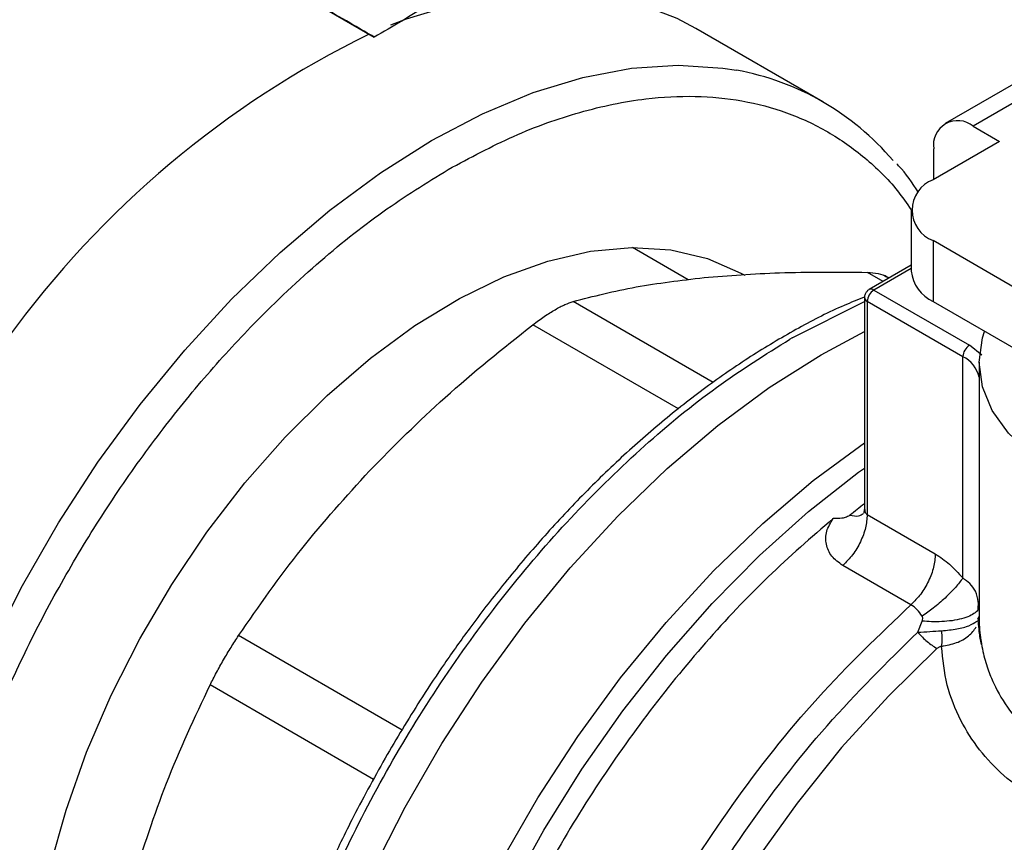
# Model space of a CAD drawing. Extents: x 0.4 to 10.6, y 0.4 to 8.1.
# Drawn here: x 3.6 to 3.7, y 5.6 to 5.7 of the extents above; entities that cross this region are included whole.
import ezdxf

# ---------------------------------------------------------------- set-up
doc = ezdxf.new("R2010")
doc.units = 0
doc.linetypes.add('SLD-SOLID', pattern=[0])
doc.layers.get('0').update_dxf_attribs({"linetype": 'CONTINUOUS'})

msp = doc.modelspace()

# ---------------------------------------------------------------- linework, layer by layer
at = {"color": 7, "linetype": 'SLD-SOLID'}
for p, q in [((3.662223571329422, 5.658994981131721), (3.668953873043109, 5.655109660653778)), ((3.696056237481126, 5.651203861726376), (3.68837907814253, 5.65563579147627)), ((3.710534523184008, 5.653983658404633), (3.703455501415672, 5.649897026124188)), ((3.712221675151353, 5.653816589617802), (3.705142653383339, 5.649729957337541)), ((3.705142653383339, 5.649729957337541), (3.706733444792381, 5.648811613004963)), ((3.706733444792381, 5.648811613004963), (3.702716696484712, 5.646492793564398)), ((3.702756466269885, 5.64651575217269), (3.702756466269885, 5.648351993031502)), ((3.701398841731868, 5.644656104898867), (3.701398841731868, 5.640982130492184)), ((3.70271669648468, 5.642819416233354), (3.702716696484675, 5.639145441826671)), ((3.727112733795631, 5.628735883669779), (3.70271669648468, 5.642819416233354)), ((3.687930129274304, 5.640455646360993), (3.684559762000116, 5.642401317973596)), ((3.701398841731868, 5.641328896702915), (3.698856224158682, 5.639861074821382)), ((3.700045711884771, 5.640547751469329), (3.699777810272979, 5.640702407777865)), ((3.699137415814993, 5.639833229828318), (3.704913786856553, 5.636498601805576)), ((3.698574986118705, 5.639373983027483), (3.698574986118705, 5.626712198664566)), ((3.704516089004507, 5.635809768921469), (3.698739717962811, 5.639144396944291)), ((3.698739717962811, 5.639144396944291), (3.698739717962825, 5.626274815172974)), ((3.702716696484675, 5.639145441826671), (3.727771661172398, 5.624681518585742)), ((3.695955832997384, 5.635928064697713), (3.698574986118705, 5.637323412576198)), ((3.694199928618889, 5.636941726719026), (3.694072295640229, 5.636867769156877)), ((3.705662321406028, 5.635895057645333), (3.704913786856553, 5.636498601805576)), ((3.704515956187282, 5.622450288661665), (3.704516089004507, 5.635809768921469)), ((3.705495732197279, 5.635471243516235), (3.705495732197279, 5.620151958029771)), ((3.698739715358083, 5.626274816676642), (3.702853164413498, 5.623900162828003)), ((3.701378539337524, 5.620830665021144), (3.697265107948427, 5.623205297909676)), ((3.705502983991544, 5.620772126057166), (3.705442126466895, 5.621010171029714)), ((3.705448855319205, 5.620544621107302), (3.705469052291314, 5.621011819764997)), ((3.705415627638639, 5.619814352026079), (3.705495775342313, 5.620115602203065)), ((3.705426330419215, 5.619980130740926), (3.705495807197305, 5.620115602236154)), ((3.70178933487696, 5.619168553073432), (3.702051264536018, 5.619847759739605))]:
    msp.add_line(p, q, dxfattribs=at)
at = {"color": 8, "linetype": 'SLD-SOLID'}
for p, q in [((3.699703321246528, 5.640350093561138), (3.698749123427541, 5.640900944201326)), ((3.701398841731868, 5.641138723221766), (3.699137415814993, 5.639833229828318)), ((3.689433529016972, 5.634257570916787), (3.680973053547334, 5.639141661164002)), ((3.694199928619207, 5.636941726718844), (3.698615489013071, 5.639156974642387)), ((3.68734005695652, 5.632654588819608), (3.678537975481466, 5.637735920518621)), ((3.705498767603318, 5.620389088948461), (3.70549575711934, 5.620115602184443)), ((3.67064195282333, 5.613267868537633), (3.660761905600397, 5.618971390132462)), ((3.668921702765992, 5.610284378407289), (3.659040045387317, 5.615989040768606))]:
    msp.add_line(p, q, dxfattribs=at)
at = {"color": 7, "linetype": 'SLD-SOLID', "flags": 128}
for points in [[(3.688379078142531, 5.655635791476272), (3.687263863095767, 5.656221537259718), (3.684887863758823, 5.657128255112397), (3.682339954103771, 5.657672853993042), (3.679641871997421, 5.657850687576026), (3.676816636524988, 5.657660238647918), (3.673888351599372, 5.657103132051825), (3.670882000315075, 5.656184120824792), (3.669942678995877, 5.655828666714202)], [(3.648070625407254, 5.595031942863405), (3.648214265578431, 5.598227012460078), (3.648643558591425, 5.601551724053099), (3.649353640384863, 5.604968407331634), (3.650336465448291, 5.608438349908896), (3.651580897981023, 5.61192223594897), (3.653072838065214, 5.615380591630929), (3.65479538142356, 5.61877423240301), (3.656729010951518, 5.622064706959232), (3.658851817853897, 5.625214732908069), (3.661139749880263, 5.628188619196833), (3.663566883846546, 5.630952670505568), (3.666105719355073, 5.633475569028485), (3.668727490385067, 5.635728729317225), (3.671402491223151, 5.637686622165394), (3.674100413040953, 5.639327063864693), (3.676790687306243, 5.640631467555177), (3.679442832136615, 5.641585053821823), (3.6820267976714, 5.642177018151195), (3.684513306548586, 5.642400653350903), (3.686874185629038, 5.642253425544776), (3.689082685209414, 5.641737002882686), (3.691113782106997, 5.640857236639746), (3.691352568696336, 5.64072301179074)], [(3.725063236937451, 5.62624505861565), (3.724357711666184, 5.626171339169405), (3.721806193394726, 5.626055414691382), (3.719254675123141, 5.626171339168426), (3.716765983699298, 5.626516258155181), (3.71440139896556, 5.627081678601471), (3.712219144845694, 5.627853677979381), (3.710272955678632, 5.628813247102104), (3.708610753100711, 5.629936758193201), (3.707273466055945, 5.631196546680888), (3.706294022989586, 5.632561592391588), (3.705696541040518, 5.633998283369568), (3.705495732197262, 5.635471243514838), (3.705696541039985, 5.636944203660136), (3.705820199542252, 5.637340010869808)], [(3.671913917463116, 5.555016131542541), (3.670827189842266, 5.555702941654903), (3.668820720458584, 5.557334884726535), (3.667045758287514, 5.559302356831412), (3.665517446680463, 5.561588572191246), (3.664248824653197, 5.564174025622686), (3.663250715641549, 5.567036658948657), (3.662531635159682, 5.570152049190962), (3.662097718148728, 5.573493616938506), (3.661952666635628, 5.577032853113471), (3.66209771814875, 5.580739562200712), (3.662531635159726, 5.584582119865247), (3.663250715641615, 5.588527742759927), (3.664248824653283, 5.592542768221406), (3.665517446680569, 5.5965929414681), (3.667045758287639, 5.600643707849922), (3.668820720458728, 5.604660507656363), (3.670827189842427, 5.608609070967756), (3.673048047949416, 5.612455710034153), (3.675464347201377, 5.616167606687327), (3.678055472585056, 5.619713092333811), (3.680799317532286, 5.623061918140171), (3.683672472525428, 5.626185513105391), (3.686650424819127, 5.629057227818576), (3.68970776757441, 5.631652561822332), (3.692818416620877, 5.633949372642025), (3.695955832997384, 5.635928064697713)], [(3.671913917462703, 5.55501613154278), (3.670827189842057, 5.555702941655024), (3.668820720458355, 5.557334884726668), (3.667045758287263, 5.559302356831559), (3.66551744668019, 5.561588572191408), (3.6642488246529, 5.564174025622862), (3.663250715641228, 5.567036658948849), (3.662531635159336, 5.570152049191169), (3.662097718148356, 5.573493616938728), (3.661952666635231, 5.577032853113709), (3.662097718148327, 5.580739562200966), (3.662531635159277, 5.584582119865516), (3.663250715641141, 5.588527742760212), (3.664248824652785, 5.592542768221704), (3.665517446680048, 5.596592941468413), (3.667045758287095, 5.600643707850248), (3.668820720458163, 5.604660507656701), (3.670827189841842, 5.608609070968105), (3.673048047948812, 5.612455710034514), (3.675464347200756, 5.616167606687697), (3.678055472584422, 5.619713092334189), (3.680799317531639, 5.623061918140555), (3.68367247252477, 5.626185513105781), (3.686650424818462, 5.62905722781897), (3.689707767573738, 5.631652561822728), (3.692818416620202, 5.633949372642424), (3.695955832997289, 5.635928064697787)]]:
    msp.add_lwpolyline(points, dxfattribs=at)
at = {"color": 8, "linetype": 'SLD-SOLID', "flags": 128}
for points in [[(3.64449719088864, 5.572888061123933), (3.643987399729029, 5.573515121667778), (3.642484577857076, 5.575763206698927), (3.641237114367939, 5.578305539000628), (3.640255652180265, 5.581120428290082), (3.639548564783383, 5.584183858924375), (3.639121884797654, 5.587469694793469), (3.638979252506271, 5.590949902304283), (3.639121884797654, 5.594594789553422), (3.639548564783383, 5.598373259648024), (3.640255652180264, 5.602253076013498), (3.641237114367939, 5.606201137424595), (3.642484577857076, 5.610183760413403), (3.643987399729028, 5.614166966644816), (3.645732758437465, 5.618116772807705), (3.647705763197282, 5.621999480548552), (3.649889581027531, 5.625781963973917), (3.652265580364475, 5.629431952268878), (3.654813490019527, 5.632918305020255), (3.657511572125877, 5.636211277895626), (3.66033680759831, 5.639282776411486), (3.663265092523925, 5.642106595625479), (3.666271443808223, 5.644658643707722), (3.669330212322053, 5.646917147483803), (3.672415301730949, 5.648862838195832), (3.675500391139844, 5.650479115896684), (3.678559159653674, 5.651752191074899), (3.681565510937971, 5.652671202301931), (3.684493795863587, 5.653228308898025), (3.68731903133602, 5.653418757826132), (3.690017113442369, 5.653240924243149), (3.69084650169194, 5.653107019082829)], [(3.677677817944822, 5.55168870262075), (3.676509236719549, 5.55243231836224), (3.674514351956776, 5.554074727290953), (3.6727508555088, 5.556051054575884), (3.671233746337168, 5.558344491078021), (3.669975927820361, 5.560935530568166), (3.668988098007465, 5.563802135632117), (3.668278658628688, 5.566919925104169), (3.66785364363662, 5.570262381434796), (3.667716667886015, 5.573801076228797), (3.667868896388587, 5.577505912035623), (3.668309034404298, 5.581345378335445), (3.669033338453438, 5.5852868195437), (3.670035648155819, 5.5892967127547), (3.671307438626292, 5.593340952862), (3.672837892980944, 5.597385142630546), (3.674613994337298, 5.601394885253419), (3.676620636526031, 5.605336076904969), (3.678840752572581, 5.609175196802043), (3.681255459855864, 5.612879592306319), (3.683844220709518, 5.616417756642847), (3.68658501709969, 5.61975959687275), (3.689454537893712, 5.622876689840903), (3.692428377126895, 5.62574252392172), (3.695481241581127, 5.628332724506892), (3.698574986118705, 5.630616926260415)], [(3.682190899403407, 5.550057486573825), (3.680086212363083, 5.550859719477049), (3.677902632415603, 5.552088047496604), (3.67592409294635, 5.553653724884368), (3.674166988756482, 5.555543777944414), (3.672645879764691, 5.557742545101839), (3.671373370359138, 5.560231806679505), (3.670360004953518, 5.562990935872018), (3.669614180612727, 5.565997069665937), (3.669142077472141, 5.569225298289903), (3.668947607527066, 5.572648871624851), (3.669032382216711, 5.576239420863915), (3.669395699071301, 5.579967193585307), (3.670034547532957, 5.583801300290242), (3.670943633902127, 5.58770997036306), (3.672115425202851, 5.591660815332555), (3.673540211603374, 5.595621097253042), (3.67520618687486, 5.59955799998129), (3.677099546221534, 5.603438901101415), (3.67920460067156, 5.607231642244497), (3.681503907080806, 5.610904795562951), (3.683978412672229, 5.614427924151569), (3.686607612913184, 5.6177718342573), (3.689369721422443, 5.620908817187888), (3.692241850499007, 5.623812878914819), (3.695200200776811, 5.626459955468028), (3.698220258433757, 5.628828112337532), (3.698574986118705, 5.6290849537632)], [(3.702953038994268, 5.618184709180023), (3.700018727474082, 5.615320945063002), (3.697194032063128, 5.612203581529293), (3.694504547686315, 5.608860865406944), (3.691974644104151, 5.605323085472513), (3.689627245095235, 5.601622298000605), (3.687483620740985, 5.597792036297887), (3.685563194694714, 5.593867006853517), (3.683883368181441, 5.58988277485924), (3.682459362323166, 5.585875441948639), (3.681304080218352, 5.581881319075644), (3.680427990025304, 5.577936597496355), (3.679839030108851, 5.574077020835454), (3.679542537109814, 5.570337561208674), (3.679541197589022, 5.566752102335998), (3.679835023684045, 5.563353132516967), (3.680421352999209, 5.560171450250049), (3.681294872729907, 5.557235885163527), (3.682447667802596, 5.554573036786561), (3.683869292594287, 5.552207033527473), (3.685546865581664, 5.55015931404316), (3.687465186062211, 5.548448432980693), (3.689058386894064, 5.547391810996098)]]:
    msp.add_lwpolyline(points, dxfattribs=at)
at = {"color": 7, "linetype": 'SLD-SOLID'}
for centre, radius, start, end in [((3.694598234944596, 5.602256447821701), 0.05903945435957934, 116.0753720914977, 144.0394621036), ((3.687962938638234, 5.637184571583233), 0.01618144833635463, 40.33372410779427, 79.73496336954578), ((3.704211160423501, 5.648587967824002), 0.001473709327940793, 50.79671477242236, 189.2140369811524), ((3.703413780969709, 5.64465610489887), 0.001964523360335795, 110.783420798713, 249.2165792002965), ((3.70365061704115, 5.641206681119392), 0.002262943885222234, 185.6947992506227, 245.6253417063294), ((3.699603169088416, 5.63910510512639), 0.0008643446611524487, 122.605478339508, 177.394521515514), ((3.705379540129869, 5.635770477103883), 0.0008643446608949764, 122.6054783415777, 177.3945215355998), ((3.733253263115001, 5.581901971406178), 0.05683511090850512, 127.6007748107273, 128.732801690315)]:
    msp.add_arc(centre, radius, start, end, dxfattribs=at)
at = {"color": 8, "linetype": 'SLD-SOLID'}
for centre, radius, start, end in [((3.698973331863264, 5.639609843085498), 0.0002771735558869272, 53.7016533761719, 115.0191308361793), ((3.698856476690493, 5.639402073916614), 0.0002828957803776158, 185.7131654750932, 245.6237436071966), ((3.703786971418872, 5.634226023235222), 0.00174352024719801, 11.46000669031823, 65.27981892948655)]:
    msp.add_arc(centre, radius, start, end, dxfattribs=at)
at = {"color": 7, "linetype": 'SLD-SOLID'}
for points, knots in [([(3.683964939785481, 5.708565623098356), (3.683248976599545, 5.70870620708183), (3.681451972021182, 5.709059060506296), (3.678434974633396, 5.709268139235901), (3.674956183565461, 5.709263418309936), (3.671383189791002, 5.708953978910634), (3.667735967843524, 5.708359009874593), (3.664025558810173, 5.707476714140305), (3.660265406230168, 5.706312297531635), (3.656468302982145, 5.704870368736914), (3.652647218074405, 5.703156913408203), (3.648815137391472, 5.701178754940325), (3.644985079632113, 5.698943683266007), (3.641170111781372, 5.696460442913165), (3.63738336616668, 5.693738784568867), (3.633638183836683, 5.690789641872417), (3.629948234411443, 5.687625369428424), (3.626327763761283, 5.684260187193031), (3.622792119512221, 5.680711064114014), (3.619358926808405, 5.676999651575397), (3.61605111968637, 5.673157051091557), (3.61290591299299, 5.669238082015559), (3.609955313555659, 5.665302307253159), (3.60744536487923, 5.66172749994659), (3.605308417038153, 5.658505991460553), (3.603226491985708, 5.655228643159394), (3.601830166665079, 5.652856724392205), (3.601014397000345, 5.651470987595127)], [0, 0, 0, 0, 0.02809459297602993, 0.07051495551287416, 0.1129892046353628, 0.1555030044961332, 0.1980441821607916, 0.2406002098614084, 0.2831595975304441, 0.3257123956834967, 0.3682500792665207, 0.4107647095793262, 0.4532474036839553, 0.4956910297168395, 0.5380864160074146, 0.5804210693983946, 0.6226769230690511, 0.6648264975953926, 0.706825744572242, 0.7485994260113353, 0.7900078230296578, 0.8307593470724521, 0.8701288175986044, 0.9079852959057905, 0.9348719683939195, 0.9619505055711928, 1, 1, 1, 1]), ([(3.664738142392368, 5.540028892468436), (3.662766517794721, 5.538950542773973), (3.658823198242486, 5.536793804904402), (3.652866565846174, 5.534342125918024), (3.646870958700493, 5.532497912572645), (3.64086106761074, 5.531391905073974), (3.634964011495216, 5.531085825004808), (3.629279792304915, 5.531633913541493), (3.623907941041657, 5.533060180718055), (3.618942228011848, 5.535363205467241), (3.614465418627774, 5.538513016353884), (3.610544762746105, 5.54245288657603), (3.607228665892883, 5.54710247081485), (3.60454500634979, 5.552362930032324), (3.602500749299657, 5.558122805677552), (3.601091851922747, 5.564232854613643), (3.600267855316805, 5.570635664600252), (3.599998644916619, 5.577310573478278), (3.600267842263219, 5.584296460307891), (3.601091819665348, 5.591650630370045), (3.602500749295731, 5.599387534564946), (3.604545006350878, 5.607507659228276), (3.607228665892575, 5.61586660578252), (3.610544762746219, 5.624344873956994), (3.614465418627621, 5.63281143710671), (3.618942228012333, 5.641130062082182), (3.623907941039861, 5.649166377077989), (3.629279792311531, 5.656794851635066), (3.634964011470959, 5.663905800212796), (3.640861067698961, 5.670408315268408), (3.646870958381855, 5.676241183728303), (3.652866498701342, 5.681319281046996), (3.658823124748631, 5.685745036357353), (3.662766446393752, 5.68814113944037), (3.664738142392364, 5.689339212356103)], [0, 0, 0, 0, 0.02912375244384299, 0.05824854416165957, 0.0887342931739542, 0.1199938772584138, 0.1519013647805877, 0.1843126602566263, 0.2170687487207264, 0.2499999956263658, 0.2829312425320052, 0.3156873309961052, 0.348098626472144, 0.3800061139943178, 0.4112656980787774, 0.4417514470910723, 0.4708746806658478, 0.4999999956139266, 0.5291232292038438, 0.558248544161142, 0.5887342931734368, 0.6199938772578966, 0.6519013647800703, 0.6843126602561087, 0.7170687487202085, 0.7499999956258483, 0.7829312425314879, 0.8156873309955878, 0.8480986264716261, 0.8800061139938, 0.9112656980782596, 0.9417514470905545, 0.9708752039442211, 1, 1, 1, 1]), ([(3.675081022118412, 5.659304330211302), (3.674153455134856, 5.658544250302644), (3.672277728421482, 5.657007216089217), (3.670069904399508, 5.655746791673447), (3.668953873043109, 5.655109660653778)], [0, 0, 0, 0, 0.4945107285311762, 1, 1, 1, 1]), ([(3.668953873043109, 5.655109660653778), (3.668562398892299, 5.655335771703534), (3.667772273029628, 5.655792139481274), (3.666550145359028, 5.656497904619132), (3.665933530575213, 5.656853992799094)], [0, 0, 0, 0, 0.4954579634765551, 0.9999999999999999, 0.9999999999999999, 0.9999999999999999, 0.9999999999999999]), ([(3.701837605390548, 5.645726691483051), (3.701462451817783, 5.646296043309235), (3.701058975335307, 5.64690837939983), (3.700568783034715, 5.647414857828009), (3.700534372919446, 5.647450411183445)], [0, 0, 0, 0, 0.929802823856789, 0.9999999999999999, 0.9999999999999999, 0.9999999999999999, 0.9999999999999999]), ([(3.688880860346929, 5.640587176742631), (3.69036959837945, 5.64070593057949), (3.693441711654413, 5.640950987285705), (3.696944021988369, 5.64091796434272), (3.698749121923755, 5.640900944231262)], [0, 0, 0, 0, 0.4845973762273438, 1, 1, 1, 1]), ([(3.698749123427793, 5.640900944200883), (3.698968596795141, 5.640882180932362), (3.699405398744874, 5.64084483775778), (3.699785062177081, 5.640731296067851), (3.69990715469634, 5.640627398325311), (3.699907733771302, 5.640626905546707)], [0, 0, 0, 0, 0.5012665664075561, 0.9976345475909625, 1, 1, 1, 1]), ([(3.680973054521106, 5.639141661439917), (3.682199272198392, 5.639458659355308), (3.684578785749063, 5.640073803672), (3.687476435230812, 5.640419584576783), (3.68888085975652, 5.6405871766842)], [0, 0, 0, 0, 0.5153228385438853, 1, 1, 1, 1]), ([(3.698857106293898, 5.639859526224233), (3.698848920383972, 5.639855373833381), (3.698790819344024, 5.63982590145598), (3.698695421272013, 5.639735612989228), (3.698605181162089, 5.639576601151914), (3.698563078368747, 5.639443179744781), (3.698575645121654, 5.639375670071017), (3.698575974400761, 5.63937390115543)], [0, 0, 0, 0, 0.046928298345793, 0.3330824503993079, 0.6489808908869045, 0.9908024563229278, 1, 1, 1, 1]), ([(3.69855945731171, 5.639394618457518), (3.698153781731781, 5.639235934489655), (3.69684068551556, 5.638722304071448), (3.69460177915062, 5.637571607149945), (3.691866442499988, 5.635966375509228), (3.689154188274166, 5.634107980273638), (3.68648559652082, 5.63203208268882), (3.683880694324388, 5.629753570430027), (3.681363530284588, 5.627300793032607), (3.67896676435383, 5.624715599669862), (3.676753699391829, 5.622087034278067), (3.674839762182274, 5.619601553989523), (3.673236375709268, 5.617347768005049), (3.671546232957827, 5.614822576607736), (3.67043959115544, 5.612965273849809), (3.669742397482278, 5.611795157440704)], [0, 0, 0, 0, 0.03876252509895685, 0.1254670666831404, 0.2119915492077676, 0.2982844882709594, 0.3842639143867601, 0.4697888564493307, 0.5545988431280744, 0.6381606472456489, 0.7191976343676918, 0.793695060219752, 0.853792705209989, 0.9078881706096117, 1, 1, 1, 1]), ([(3.678537975481261, 5.637735920518876), (3.678769973748119, 5.637908483675484), (3.679231703098112, 5.638251923629638), (3.679889286407002, 5.638661922867821), (3.680492222115617, 5.638979574758847), (3.680812256943529, 5.639087457254608), (3.68097305354716, 5.639141661164299)], [0, 0, 0, 0, 0.2512615745454104, 0.5000677162980531, 0.7488166716424078, 1, 1, 1, 1]), ([(3.668669711809557, 5.628919529327282), (3.670158235506412, 5.630421820660519), (3.673230335886982, 5.633522335476858), (3.67673264001409, 5.636302715749002), (3.67853797397715, 5.637735919363923)], [0, 0, 0, 0, 0.4845296417616569, 1, 1, 1, 1]), ([(3.66076190657411, 5.618971391593604), (3.661988305346649, 5.620738442897042), (3.66436783550398, 5.62416697850898), (3.667265493340761, 5.627368201683504), (3.668669711809557, 5.628919529327282)], [0, 0, 0, 0, 0.5153953475896886, 1, 1, 1, 1]), ([(3.698574907632852, 5.62672508232885), (3.698564005763231, 5.626612754824179), (3.698542522838185, 5.626391405326595), (3.698527236512262, 5.626359090930952), (3.698519707488096, 5.626343175015844)], [0, 0, 0, 0, 0.50746672523215, 1, 1, 1, 1]), ([(3.697265107948427, 5.623205297909676), (3.697024178872237, 5.623379849140758), (3.696541634245742, 5.623729448948048), (3.696216890024852, 5.624471924307896), (3.696217364474204, 5.62527935764385), (3.696527749270812, 5.625782257525881), (3.696681892108574, 5.626032006920095)], [0, 0, 0, 0, 0.2514369629778191, 0.5035903399706522, 0.753473770218408, 1, 1, 1, 1]), ([(3.697692139600794, 5.626237468778336), (3.697664090822876, 5.626217568248716), (3.697602203262281, 5.626173659197264), (3.697435649099244, 5.62610480547809), (3.69712842164586, 5.626028624599011), (3.696859387119506, 5.626030662451114), (3.696681892108572, 5.626032006920115)], [0, 0, 0, 0, 0.1015944868193033, 0.2241607451683767, 0.4881415449363545, 1, 1, 1, 1]), ([(3.702853164811196, 5.623900162597223), (3.703145218436494, 5.62370970868033), (3.703726045680845, 5.623330939803171), (3.704253645827126, 5.622742731813411), (3.704515956187282, 5.622450288661665)], [0, 0, 0, 0, 0.5028235643881231, 1, 1, 1, 1]), ([(3.704515948458079, 5.622450284200047), (3.70438308469121, 5.622267148116125), (3.704115477584323, 5.621898285191792), (3.703467667262188, 5.621246460153883), (3.702754833802998, 5.620629561454437), (3.70228673745296, 5.62029689830988), (3.702064133699422, 5.620138699971789)], [0, 0, 0, 0, 0.2589504979413105, 0.52156427003646, 0.7724793425362292, 1, 1, 1, 1]), ([(3.702064133952458, 5.620138700609321), (3.701962693514449, 5.620283040468497), (3.701761404028619, 5.620569455793673), (3.701505486474897, 5.620744055405587), (3.701378539337274, 5.620830665021225)], [0, 0, 0, 0, 0.5039529888558674, 0.9999999999999999, 0.9999999999999999, 0.9999999999999999, 0.9999999999999999]), ([(3.705502983032656, 5.620772126073527), (3.705494324555617, 5.620701719318774), (3.705476328603844, 5.620555384512165), (3.7052787940072, 5.620342106917413), (3.704940905350237, 5.620143299155575), (3.704461920840867, 5.619978665250233), (3.703882427712956, 5.619863244629313), (3.703255653904878, 5.619805319843647), (3.702633673946209, 5.619798091163992), (3.702240125562399, 5.61983165316331), (3.702051264277061, 5.619847759346414)], [0, 0, 0, 0, 0.1148672750790229, 0.238742440881755, 0.3692898008559831, 0.5032028796538047, 0.6366280247930807, 0.7657933564203218, 0.8876057695549637, 0.9999999999999999, 0.9999999999999999, 0.9999999999999999, 0.9999999999999999]), ([(3.702051264536018, 5.619847759739605), (3.702068504222316, 5.619898578878985), (3.70209377381683, 5.619973068578126), (3.702093070022463, 5.620075452991781), (3.702073180280169, 5.620118927410157), (3.702064133952458, 5.620138700609321)], [0, 0, 0, 0, 0.5392676632158921, 0.7904479784474343, 1, 1, 1, 1]), ([(3.70549575711934, 5.620115602184443), (3.705504654920816, 5.61969088801782), (3.705515035341828, 5.619195404737933), (3.705606227579583, 5.618707265427455), (3.705619252426363, 5.618637545242024)], [0, 0, 0, 0, 0.85717154112673, 1, 1, 1, 1]), ([(3.70564736938876, 5.618426332348855), (3.705593276357023, 5.61868980384603), (3.705498734142448, 5.619150291602408), (3.705474219522939, 5.619611740496908), (3.705463731125441, 5.619809167971904)], [0, 0, 0, 0, 0.5721574428959761, 1, 1, 1, 1]), ([(3.659040045386982, 5.615989040768746), (3.659165704592501, 5.616237257456071), (3.659415795009518, 5.61673126515401), (3.659850878548104, 5.617509373316496), (3.660307147683225, 5.618275109245435), (3.660609828336165, 5.618738544285811), (3.660761905600116, 5.618971390132664)], [0, 0, 0, 0, 0.2512615744554175, 0.5000677162994792, 0.7488166715377058, 1, 1, 1, 1]), ([(3.701789333628758, 5.619168552165671), (3.702032779772599, 5.619184752165164), (3.702505082312365, 5.619216181296816), (3.7029928580379, 5.619246437696575), (3.703229212038073, 5.61926109857603)], [0, 0, 0, 0, 0.5154453413744051, 1, 1, 1, 1]), ([(3.70322921238819, 5.619261098116042), (3.703236163558329, 5.619088733044619), (3.703250065897904, 5.618744002919131), (3.703237774536175, 5.618461798915918), (3.703231628855619, 5.618320696921417)], [0, 0, 0, 0, 0.5000000251758446, 1, 1, 1, 1]), ([(3.703231627316321, 5.618320702236951), (3.703207828048494, 5.618317326625923), (3.70315927747807, 5.618310440370341), (3.703057450652606, 5.618269969324325), (3.702996031596297, 5.61821981594402), (3.702953038994288, 5.618184709179957)], [0, 0, 0, 0, 0.223887101144354, 0.4567302889408405, 0.9999999999999999, 0.9999999999999999, 0.9999999999999999, 0.9999999999999999]), ([(3.735327920363908, 5.611591678658929), (3.734599491122864, 5.611196118868771), (3.733207842453394, 5.610440410249939), (3.730813030321028, 5.609429437180787), (3.728343588572181, 5.608561173992697), (3.724897356162971, 5.607596188757454), (3.721314705169088, 5.606986383793228), (3.717844257288781, 5.606851718144103), (3.715320973354444, 5.607010079546421), (3.712936406364358, 5.607442910220339), (3.710713387796612, 5.608169994711469), (3.708702791866658, 5.609186626187358), (3.70693957730827, 5.610491779869625), (3.705468722678942, 5.612051784077187), (3.704302990033299, 5.613893979503968), (3.703461376097013, 5.616003310121134), (3.703309379547161, 5.617536443856152), (3.703231627316321, 5.618320702236951)], [0, 0, 0, 0, 0.06604096678655122, 0.1261698712524798, 0.1859580396689592, 0.2464677449677316, 0.3674248103797533, 0.4284605423811, 0.4887644613341576, 0.5494196019171457, 0.6096870044562949, 0.6710584053952017, 0.7322718078379469, 0.7946151474790663, 0.8574350812453949, 0.9270724205023821, 1, 1, 1, 1]), ([(3.654378271812422, 5.604166028838871), (3.655019590583385, 5.606157552092268), (3.656343185590156, 5.610267786118488), (3.658122736069336, 5.614043014479775), (3.659040044608696, 5.615989039194646)], [0, 0, 0, 0, 0.4845279467527924, 1, 1, 1, 1]), ([(3.669742397482278, 5.611795157440704), (3.669047528683087, 5.610551254241821), (3.668073793968327, 5.608808145718364), (3.66677279172704, 5.606179789056768), (3.665730144374022, 5.603928772470971), (3.664596180250702, 5.601225482200003), (3.663528534965915, 5.598380030613415), (3.662550955772473, 5.595404457218646), (3.661696156107575, 5.592353835890211), (3.660985967847434, 5.589266529652626), (3.660436565836658, 5.586176135462726), (3.660059735361466, 5.583111731199459), (3.659863963172206, 5.580098959308819), (3.659855213951773, 5.57716058232003), (3.660037668799832, 5.574317041606823), (3.660413891641733, 5.571586432724174), (3.660986738252512, 5.568986384596063), (3.661754551391931, 5.566528273323448), (3.662731688059773, 5.56424070837188), (3.663677926271323, 5.562452865074418), (3.664369561644216, 5.561515140195412), (3.664598969104639, 5.561204107689703)], [0, 0, 0, 0, 0.06820240180495626, 0.09557350444409969, 0.1409524503948887, 0.1878786807733443, 0.2380271688731167, 0.2901466809482693, 0.3437331595665147, 0.3983879407937239, 0.4538340394310954, 0.5098741083982735, 0.5663692283715961, 0.6232251053158552, 0.6803838248250295, 0.7378178213093183, 0.795524747421763, 0.8535368566573899, 0.9119207613146325, 0.9707851344006575, 0.9999999999999999, 0.9999999999999999, 0.9999999999999999, 0.9999999999999999])]:
    msp.add_open_spline(points, degree=3, knots=knots, dxfattribs=at)
at = {"color": 8, "linetype": 'SLD-SOLID'}
for points, knots in [([(3.664738142392364, 5.689339212356103), (3.66670976699035, 5.6904175620508), (3.67065308654282, 5.692574299920595), (3.676609718937236, 5.695025978905629), (3.682605326090218, 5.69687019225558), (3.688615217150724, 5.69797619973636), (3.694512273378721, 5.698282279874285), (3.700196492139626, 5.697734191075106), (3.705568345029742, 5.696307924893053), (3.710534051944144, 5.694004896405478), (3.715010884133697, 5.690855099459982), (3.718931455643044, 5.686915177660444), (3.722247862217062, 5.682265782756124), (3.724930393359285, 5.677004633739266), (3.726978732072891, 5.671247253243616), (3.728373041807694, 5.665128286779286), (3.729181366442508, 5.659248194229805), (3.729281244965946, 5.65528758896705), (3.729324542945059, 5.653570641238591)], [0, 0, 0, 0, 0.0590552520267707, 0.1181126114124704, 0.1799296315377637, 0.2433157841193528, 0.3080157131750669, 0.3737372312496621, 0.4401578981322279, 0.5069337399163986, 0.5737095817005688, 0.6401302485831349, 0.7058517666577301, 0.7705516957134443, 0.8339378482950334, 0.8957548684203268, 0.9548090683129666, 1, 1, 1, 1]), ([(3.673425454275506, 5.647113202670394), (3.674743537147152, 5.647820423882401), (3.677420578869248, 5.649256798432154), (3.681433544143931, 5.650674491025939), (3.68510381415275, 5.651432479340467), (3.68836691018204, 5.65159906172053), (3.691219356455336, 5.651321552778082), (3.693906507176316, 5.650607874188231), (3.696396917847268, 5.649455708628694), (3.698629472309383, 5.647864131035053), (3.700303828267677, 5.646265656801212), (3.701119408661705, 5.645069526396303), (3.701386293316271, 5.644678113296789)], [0, 0, 0, 0, 0.1170240769694928, 0.2376772684604085, 0.3617267070461165, 0.4586946366499997, 0.5556749687663303, 0.6547061983887694, 0.7537500944357504, 0.8527813244188581, 0.9518252208295052, 1, 1, 1, 1]), ([(3.661350070574788, 5.567956202830422), (3.660393618925727, 5.567879371770601), (3.658433586640273, 5.567721923813953), (3.655633453924799, 5.568022556839862), (3.652943241979978, 5.568727601138017), (3.650456705128347, 5.569885907922509), (3.648211738848099, 5.571461616603595), (3.646251076074036, 5.573433759897243), (3.644584138904137, 5.57576518865753), (3.643098782106607, 5.578675756429774), (3.641912755878364, 5.582229392253666), (3.641162739485022, 5.586430427853131), (3.640919212429159, 5.590903376271967), (3.641162739448159, 5.595657490844706), (3.641912660782332, 5.600724442632298), (3.643098692017877, 5.605647426395576), (3.644584076068663, 5.610273097668355), (3.646250913051628, 5.614528977499464), (3.648211681639811, 5.618764936715767), (3.650456379061048, 5.622932823891483), (3.652943594893068, 5.626960851064179), (3.6556314978554, 5.630776818950831), (3.658483825093433, 5.634347880616843), (3.661746864218009, 5.637948686129266), (3.66541718612862, 5.641428354425301), (3.669430139478415, 5.644644047964158), (3.67210730756988, 5.646298571456835), (3.673425454275506, 5.647113202670394)], [0, 0, 0, 0, 0.03489445466693387, 0.07150832747020044, 0.1088964943880963, 0.1462894433783145, 0.1836776104325481, 0.2210705595598922, 0.257679750305873, 0.294293623486699, 0.3411229956183215, 0.3866753021080589, 0.4308596263206305, 0.4750397487731528, 0.5205921096832815, 0.5674256301131068, 0.6040348204831034, 0.6406486932860082, 0.678036860202748, 0.7154298091941168, 0.752817976247689, 0.7902109253757054, 0.826820116121276, 0.8634339893025047, 0.9102633614335869, 0.9558167248155419, 0.9999999999999999, 0.9999999999999999, 0.9999999999999999, 0.9999999999999999]), ([(3.664810917964116, 5.560970579101833), (3.664798467842969, 5.560984812952933), (3.663960749795033, 5.56194255093934), (3.662750709786839, 5.564427716045548), (3.661265658512473, 5.568405133240176), (3.66040183428425, 5.572959884094861), (3.66009910160689, 5.577915710301146), (3.660382692142189, 5.583214414596642), (3.661242388971064, 5.588758477679314), (3.662664958059174, 5.594455162075962), (3.6646257309289, 5.600206714542886), (3.667091341573153, 5.60591511771351), (3.670019675877976, 5.611482811577354), (3.673360755122661, 5.616815082230165), (3.677057550670229, 5.621819736407608), (3.681046946461671, 5.626415720454659), (3.685260898612001, 5.630508264935814), (3.68962727888539, 5.634088412752435), (3.692590623388825, 5.635941317021939), (3.694072295640547, 5.636867769156694)], [0, 0, 0, 0, 0.0009419965907159066, 0.06338312180377643, 0.1258242470168375, 0.1882653722298986, 0.2507064974429592, 0.3131476226560199, 0.3755887478690809, 0.4380298730821419, 0.5004709982952026, 0.5629121235082637, 0.6253532487213243, 0.6877943739343853, 0.7502354991474459, 0.812676624360507, 0.8751177495735681, 0.9375588747866287, 1, 1, 1, 1]), ([(3.698575854731666, 5.626712247380221), (3.698577525917209, 5.626658904235867), (3.698580650520701, 5.626559168945672), (3.698615451995016, 5.62642956051784), (3.698667185599497, 5.626329796528043), (3.698716347721771, 5.626292530403295), (3.698739717962825, 5.626274815172987)], [0, 0, 0, 0, 0.3095247284511911, 0.5787161403598309, 0.7997339232636037, 1, 1, 1, 1]), ([(3.696681892108569, 5.62603200692012), (3.695359889144326, 5.624890171903023), (3.692715883215846, 5.622606501868831), (3.688939492952556, 5.618593130034177), (3.685374132451041, 5.614223004470718), (3.682082376193132, 5.609515468343959), (3.679110841750748, 5.604553070576043), (3.67650454921234, 5.599406577117695), (3.674302215059002, 5.594153677509254), (3.672536756140622, 5.588872531440856), (3.671234505502825, 5.583642015545839), (3.670414909263809, 5.578540187167043), (3.670090169808905, 5.573643142409746), (3.670265240156059, 5.56902414755421), (3.670937110719712, 5.564751454282714), (3.672097235015801, 5.560891379328913), (3.673722773369846, 5.557492013088895), (3.67581008835579, 5.554639610325152), (3.677905825430419, 5.55258296958938), (3.679438032880461, 5.551733426774871), (3.679997839512591, 5.5514230381902)], [0, 0, 0, 0, 0.05689675315354596, 0.1137935063070024, 0.1706902594604552, 0.2275870126139045, 0.2844837657673513, 0.3413805189207956, 0.3982772720742368, 0.4551740252276755, 0.5120707783811116, 0.5689675315345459, 0.6258642846879777, 0.6827610378414078, 0.7396577909948359, 0.7965545441482624, 0.8534512973016879, 0.9103480504551115, 0.967244803608534, 1, 1, 1, 1]), ([(3.69769213960995, 5.626237468776104), (3.697877097127497, 5.626201389843922), (3.698215734551755, 5.626135333179525), (3.698419878716799, 5.626284050708079), (3.698512523102777, 5.626351541464495)], [0, 0, 0, 0, 0.546181562633801, 0.9999999999999999, 0.9999999999999999, 0.9999999999999999, 0.9999999999999999]), ([(3.705442126466895, 5.621010171029714), (3.705411143044724, 5.621230611220223), (3.705356487927898, 5.621619470278431), (3.70496904112587, 5.622101463922509), (3.704659621802497, 5.622339682199111), (3.704515956183586, 5.622450288659531)], [0, 0, 0, 0, 0.4121650984647189, 0.7270640242339214, 1, 1, 1, 1]), ([(3.686480080774265, 5.547780204873876), (3.685549292853721, 5.548312041872588), (3.683198517975642, 5.549655236200974), (3.680363773540935, 5.553270922636753), (3.678002463018164, 5.558297725783352), (3.676702986736866, 5.564351266332985), (3.676468468716324, 5.571170450678967), (3.677316878284151, 5.578553155259587), (3.679217969622595, 5.586257264587299), (3.682111725023431, 5.59403401529084), (3.685902894926219, 5.601639310938465), (3.690476172435519, 5.608802842569417), (3.695658878995127, 5.615388472874659), (3.699471985890059, 5.619016600972315), (3.701378539337524, 5.620830665021144)], [0, 0, 0, 0, 0.05623877204079447, 0.1420352473098134, 0.2278317225788324, 0.3136281978478518, 0.3994246731168711, 0.48522114838589, 0.5710176236549094, 0.6568140989239284, 0.7426105741929478, 0.8284070494619669, 0.9142035247309862, 1, 1, 1, 1]), ([(3.703229212038073, 5.61926109857603), (3.703548536462732, 5.619291497129785), (3.704179143165427, 5.619351528653435), (3.704946034470471, 5.6195578829134), (3.705216840195575, 5.619744159768209), (3.70535353387843, 5.619838186101312)], [0, 0, 0, 0, 0.3368823532564402, 0.6652803656025412, 1, 1, 1, 1]), ([(3.703231628855619, 5.618320696921417), (3.703540197086108, 5.618381497001506), (3.704157327907629, 5.61850309605049), (3.704913875348731, 5.618926783167486), (3.705192097627276, 5.619306971677843), (3.705331216320921, 5.619497076256012)], [0, 0, 0, 0, 0.3333253267845037, 0.6666445616480157, 1, 1, 1, 1]), ([(3.691026056740496, 5.546255899372447), (3.690462036593294, 5.546383715430592), (3.688288291399286, 5.546876321135349), (3.685183485159582, 5.549094775019456), (3.681883270954065, 5.552822245810689), (3.679550234406863, 5.557752757984651), (3.67820477967208, 5.563616053310616), (3.677903892412993, 5.57025685207194), (3.678653302183521, 5.577456352666766), (3.680430146981733, 5.584989008017702), (3.683178344597341, 5.592613733061125), (3.686808937367844, 5.600095472344211), (3.691213996784508, 5.60717288884055), (3.69622713784104, 5.613711768847111), (3.699935269221889, 5.617349625021114), (3.70178933487696, 5.619168553073432)], [0, 0, 0, 0, 0.02837021204639171, 0.1093393780254977, 0.1903085409168048, 0.2712777007203086, 0.3522468574360051, 0.4332160110638901, 0.5141851616039594, 0.5951543090562087, 0.6761234534206338, 0.7570925946972308, 0.8380617328859953, 0.919030867986923, 1, 1, 1, 1]), ([(3.705619252426363, 5.618637545242024), (3.705653603197342, 5.618426561365838), (3.705746243145286, 5.617857562919795), (3.705999041090628, 5.617000042723985), (3.706484330226899, 5.615789765289188), (3.707268777280718, 5.614459485104974), (3.708480027339843, 5.613106684878383), (3.709924237888965, 5.612003677900087), (3.711604192876253, 5.611149315194496), (3.71353072875322, 5.610556049257655), (3.715591667488601, 5.610252895879992), (3.71777478307858, 5.610207958340657), (3.720056496623638, 5.61039981388775), (3.722423261635416, 5.610817634366967), (3.724792972653437, 5.611422010460004), (3.727114898409364, 5.612174312711947), (3.729328572838437, 5.613039286351056), (3.731462161461763, 5.614004106946095), (3.732695211537247, 5.614681532033999), (3.733339431115094, 5.615035459674757)], [0, 0, 0, 0, 0.02303093159893799, 0.06211168610403033, 0.09574306915679441, 0.1624789519673195, 0.2249776391235378, 0.284264685191331, 0.3466137527326381, 0.4097241937914776, 0.4740929070148329, 0.5346475667908124, 0.5994892345311965, 0.6666416404561921, 0.7317780409016307, 0.7976530786784757, 0.8648091750925138, 0.9293681758087894, 1, 1, 1, 1])]:
    msp.add_open_spline(points, degree=3, knots=knots, dxfattribs=at)
at = {"color": 7, "linetype": 'SLD-SOLID'}
for points in [[(3.698739717962169, 5.626274815173343), (3.698719085100788, 5.626012123466746), (3.698677819378025, 5.62548674005355), (3.698353762904823, 5.624631432940336), (3.697878491475887, 5.623822875639856), (3.697469569355148, 5.623411157357689), (3.697265108294777, 5.623205298216605)], [(3.702853164811196, 5.623900162598417), (3.702832529805681, 5.623637472137444), (3.702791259794651, 5.623112091215497), (3.702467198924795, 5.622256789519891), (3.701991924432182, 5.621448237844588), (3.70158300103574, 5.62103652262895), (3.701378539337521, 5.620830665021132)], [(3.701789334877025, 5.61916855307348), (3.701978624848357, 5.618969605201395), (3.702357204790988, 5.618571709457259), (3.702754427593186, 5.618313709272427), (3.702953038994268, 5.618184709180023)]]:
    msp.add_open_spline(points, degree=3, dxfattribs=at)

doc.saveas('drawing.dxf')
